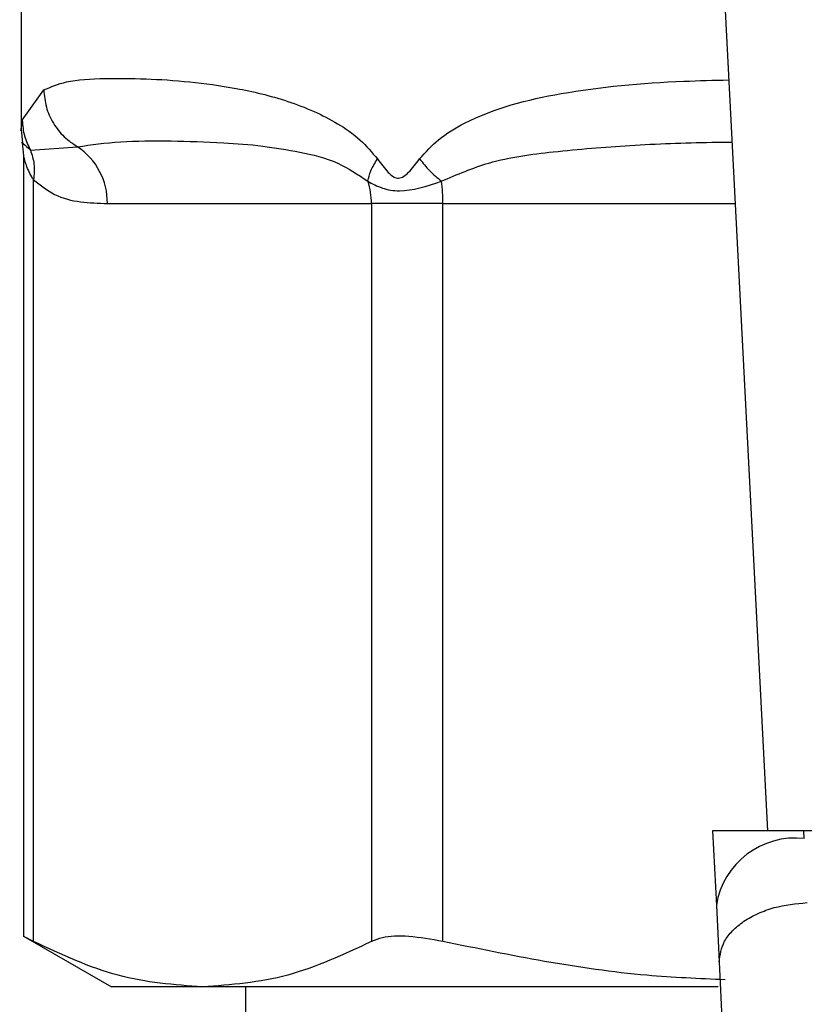
# Model space of a CAD drawing. Extents: x 0.4 to 10.6, y 0.4 to 8.1.
# Drawn here: x 6.9 to 6.9, y 5.8 to 5.8 of the extents above; entities that cross this region are included whole.
import ezdxf

# ---------------------------------------------------------------- set-up
doc = ezdxf.new("R2010")
doc.units = 0
doc.linetypes.add('SLD-SOLID', pattern=[0])
doc.layers.get('0').update_dxf_attribs({"linetype": 'CONTINUOUS'})

msp = doc.modelspace()

# ---------------------------------------------------------------- linework, layer by layer
at = {"color": 7, "linetype": 'SLD-SOLID'}
for p, q in [((6.924733912285237, 5.841277551514457), (6.92627234654806, 5.811534489096435)), ((6.904024858087152, 5.837462782158004), (6.904024858087152, 5.832429226488766)), ((6.904061403105898, 5.832717081125954), (6.904699959922327, 5.833621518972279)), ((6.904024866840696, 5.832434183489188), (6.904067196894947, 5.832047714399951)), ((6.904059904599522, 5.832045583474923), (6.904098483741179, 5.831664622663164)), ((6.90430385909734, 5.831828532240365), (6.905706116004717, 5.831928397215695)), ((6.904098491621157, 5.831672616469095), (6.904098491621157, 5.808366694056777)), ((6.904398178667295, 5.8082306301786), (6.904398168026402, 5.830940177230548)), ((6.906597048737576, 5.830235276498001), (6.914466437189745, 5.830235276498005)), ((6.916597130497111, 5.830235276498001), (6.914466437189637, 5.830235276498005)), ((6.914466437189745, 5.830235276498005), (6.914466437023403, 5.808230630178669)), ((6.916597130898097, 5.80823063017872), (6.916597130497105, 5.830235276498001)), ((6.92462973368746, 5.811534489096412), (6.924744948780542, 5.809306997291962)), ((6.927353910297136, 5.811534489096426), (6.924629733687157, 5.811534489096426)), ((6.927366116720073, 5.811298498253843), (6.927353910297131, 5.8115344890965)), ((6.957467459420398, 5.811534489096513), (6.927353910297131, 5.8115344890965)), ((6.924744948780542, 5.809306997291962), (6.924832231670807, 5.80761952808015)), ((6.904098491621157, 5.808386423017985), (6.906715146801058, 5.806875696445505)), ((6.909432312605293, 5.806875696445505), (6.906715146801065, 5.806875696445505)), ((6.924794472083622, 5.806875696445521), (6.909432312605269, 5.806875696445521)), ((6.910717771472961, 5.806875696445521), (6.910717771472961, 5.747816641327531))]:
    msp.add_line(p, q, dxfattribs=at)
at = {"color": 8, "linetype": 'SLD-SOLID'}
msp.add_line((6.916597130497105, 5.830235276498001), (6.925305064441116, 5.830235276498003), dxfattribs=at)
at = {"color": 7, "linetype": 'SLD-SOLID'}
for centre, radius, start, end in [((6.904592967057762, 5.830261682466467), 0.002004255635981782, 359.2451091104339, 56.26222916997227), ((6.912352026781718, 5.830236420207259), 0.002114410271795467, 359.9690080409957, 18.29463040011181), ((6.911682393763123, 5.830241946162501), 0.004914735480114029, 359.9222453079224, 7.696297450323822), ((6.927090962843971, 5.808939938405878), 0.002374555581991864, 83.34584911861499, 171.1075594902198)]:
    msp.add_arc(centre, radius, start, end, dxfattribs=at)
for points, knots in [([(6.904699959922327, 5.833621518972279), (6.904910327128319, 5.833711466044071), (6.905380448895139, 5.833912476824771), (6.906416862704953, 5.833974872195682), (6.907679054878816, 5.833968326915833), (6.909000618235182, 5.833882870638222), (6.910418756712803, 5.833696566069956), (6.911691574419468, 5.833398150027518), (6.912724995777957, 5.833011493582712), (6.913454368944626, 5.832634714643097), (6.914110768551358, 5.832195266287623), (6.914479756920628, 5.831762062867454), (6.914647604727537, 5.831565004504436)], [0, 0, 0, 0, 0.134582990180736, 0.3007616744684704, 0.4383137413250856, 0.56369834130822, 0.6812379140557869, 0.7994842010835033, 0.8574651355970163, 0.9082574134202626, 0.9582675410933241, 1, 1, 1, 1]), ([(6.904699953490911, 5.833621518972162), (6.904716685923848, 5.833450249060479), (6.904750508226602, 5.83310405058311), (6.904970227257179, 5.832623352092753), (6.905288276715604, 5.832210336643222), (6.905569089375057, 5.832020863919327), (6.905706120295344, 5.831928405047369)], [0, 0, 0, 0, 0.2507506209024862, 0.5068577562937249, 0.7593565203934443, 1, 1, 1, 1]), ([(6.904061380485373, 5.832717081122095), (6.904073823069769, 5.832559465473948), (6.904098285600875, 5.832249587913738), (6.904236128432641, 5.831967258200295), (6.90430385909734, 5.831828532240365)], [0, 0, 0, 0, 0.508638470115764, 1, 1, 1, 1]), ([(6.904303860975331, 5.831828533206973), (6.904347838890322, 5.831691617395007), (6.904438152156193, 5.831410446399727), (6.904411836394037, 5.831099637996112), (6.904398335054434, 5.830940177297848)], [0, 0, 0, 0, 0.4869485624939092, 1, 1, 1, 1]), ([(6.905706116297891, 5.831928397750769), (6.906119745356228, 5.831987058638907), (6.906944880120245, 5.83210407928123), (6.908425560004642, 5.832110137461114), (6.90986848583649, 5.832070523683409), (6.911174054007461, 5.831970515684722), (6.912313422015592, 5.831782322290821), (6.913383985465393, 5.831549706303816), (6.914061863413884, 5.831098357663438), (6.914359563974812, 5.830900140943578)], [0, 0, 0, 0, 0.198400364009156, 0.3957822455602686, 0.5772047676376714, 0.6993795520436348, 0.809565482892784, 0.9163677433535985, 1, 1, 1, 1]), ([(6.914359603468779, 5.830900156283508), (6.914381709644064, 5.8310030249689), (6.914426999027861, 5.831213774196815), (6.914572848505612, 5.831446086175676), (6.914647507477995, 5.831565004487083)], [0, 0, 0, 0, 0.4881094294373067, 1, 1, 1, 1]), ([(6.914647604727537, 5.831565004504436), (6.914749781798348, 5.831423763553347), (6.91489481068048, 5.831223287878277), (6.915091292171139, 5.831047338757346), (6.915198574260587, 5.830999427419778), (6.915301150074679, 5.830985557515645), (6.915434707329488, 5.831036268103725), (6.915648970390548, 5.831229521630709), (6.915797373192948, 5.831425884054191), (6.915902514832845, 5.831565004521496)], [0, 0, 0, 0, 0.2841118899951106, 0.4032649348727219, 0.4560403105625279, 0.5052328806702616, 0.6047271666975709, 0.7199538470397906, 0.9999999999999999, 0.9999999999999999, 0.9999999999999999, 0.9999999999999999]), ([(6.915902425107105, 5.831565004510697), (6.915996651366886, 5.83144608464838), (6.916180725017219, 5.831213771350528), (6.916430807132935, 5.831003022745811), (6.916552873629035, 5.83090015515905)], [0, 0, 0, 0, 0.5118943401781725, 1, 1, 1, 1]), ([(6.904398168026399, 5.830940177230548), (6.904604907732493, 5.830779204729894), (6.905059404660126, 5.830425322505899), (6.905802701857024, 5.83026499888577), (6.906328734167341, 5.83024531612917), (6.906597048737576, 5.830235276498001)], [0, 0, 0, 0, 0.2901848480598384, 0.6379428721314945, 1, 1, 1, 1]), ([(6.914359563974751, 5.830900140943556), (6.914495550109462, 5.830825930822581), (6.914761266858893, 5.830680924332303), (6.915463711368774, 5.830546343982872), (6.916117280571892, 5.830758647102332), (6.916552856598568, 5.830900138085664)], [0, 0, 0, 0, 0.259053880190262, 0.5061909812939742, 0.9999999999999999, 0.9999999999999999, 0.9999999999999999, 0.9999999999999999]), ([(6.9248322316708, 5.80761952808015), (6.92485774038816, 5.80783027050986), (6.924897028377034, 5.80815485155864), (6.925216266946895, 5.808557965208199), (6.925554157413758, 5.808840423220511), (6.925978909260076, 5.809073367775028), (6.926599230660154, 5.80930499300054), (6.927117089555012, 5.809356361430535), (6.927453399610331, 5.809389721327805)], [0, 0, 0, 0, 0.2388345832636628, 0.3678479916316668, 0.4997586591686214, 0.6317048411921513, 0.7608202418419462, 1, 1, 1, 1]), ([(6.904398178667295, 5.8082306301786), (6.904258302148315, 5.80830334736564), (6.904076125901462, 5.808398054785533), (6.904125274486503, 5.808372544978489), (6.904136686357196, 5.808366621824869)], [0, 0, 0, 0, 0.7678087643034064, 1, 1, 1, 1]), ([(6.916597130898097, 5.80823063017872), (6.916246703879886, 5.808292309321216), (6.915545532465997, 5.808415723468252), (6.914840127998318, 5.808379615353466), (6.914568494555072, 5.808271319037154), (6.914466437023403, 5.808230630178669)], [0, 0, 0, 0, 0.3841292305755796, 0.7686063622989814, 1, 1, 1, 1]), ([(6.90943231260535, 5.806875696445469), (6.908591168877249, 5.806937389982457), (6.906900242792361, 5.807061410655113), (6.905235035787205, 5.807839565188233), (6.904398178667295, 5.8082306301786)], [0, 0, 0, 0, 0.4974455924585361, 1, 1, 1, 1]), ([(6.914466437023403, 5.808230630178669), (6.913637792873111, 5.807842924874896), (6.911972686716115, 5.807063856455494), (6.910281750352961, 5.806938612460252), (6.90943231260535, 5.806875696445469)], [0, 0, 0, 0, 0.497652445047485, 1, 1, 1, 1]), ([(6.925009065692379, 5.807089317162036), (6.924229575464171, 5.80712227366021), (6.921400837876701, 5.807241871420085), (6.918615173993365, 5.807815251431715), (6.916597130898097, 5.80823063017872)], [0, 0, 0, 0, 0.275561166104648, 1, 1, 1, 1]), ([(6.924832231671377, 5.807619528080179), (6.924884523356703, 5.806494894521717), (6.924989055583722, 5.804246727347288), (6.925000494670579, 5.801598469672634), (6.925006211415653, 5.800274988681069)], [0, 0, 0, 0, 0.5002446309395903, 1, 1, 1, 1])]:
    msp.add_open_spline(points, degree=3, knots=knots, dxfattribs=at)
at = {"color": 8, "linetype": 'SLD-SOLID'}
for points, knots in [([(6.915902514832845, 5.831565004521496), (6.91608425212226, 5.83176578903178), (6.916484275894025, 5.832207737832575), (6.917832270950389, 5.833006126599183), (6.920231020373146, 5.833624156838041), (6.922921110942337, 5.833867702716706), (6.924667003227966, 5.833911343538235), (6.925114344669725, 5.833922525412502)], [0, 0, 0, 0, 0.08176815977544732, 0.1799807171611431, 0.5016358769422317, 0.8723065980844492, 1, 1, 1, 1]), ([(6.904024961214157, 5.832429226488766), (6.904024926838553, 5.832428954938166), (6.904012741827539, 5.832332699259403), (6.90403710683525, 5.832525161674242), (6.904061403105898, 5.832717081125954)], [0, 0, 0, 0, 0.002821138492936826, 0.9999999999999999, 0.9999999999999999, 0.9999999999999999, 0.9999999999999999]), ([(6.904063864478077, 5.832047346749086), (6.904063141692671, 5.832048005798279), (6.903982599910487, 5.8321214452951), (6.904143939324777, 5.83197432134591), (6.904303830872244, 5.831828517693348)], [0, 0, 0, 0, 0.008974042871474682, 1, 1, 1, 1]), ([(6.916552856598598, 5.830900138085693), (6.917019295392062, 5.831100955237093), (6.918081735728485, 5.831558370539772), (6.919983566126239, 5.83180176503307), (6.922197671647793, 5.831987566666267), (6.923976961578879, 5.832057194024344), (6.925009340664736, 5.832067901782856), (6.92521016573972, 5.832069984725484)], [0, 0, 0, 0, 0.1762442325853013, 0.4014438429740949, 0.6621839939225339, 0.934285839687466, 0.9999999999999999, 0.9999999999999999, 0.9999999999999999, 0.9999999999999999]), ([(6.904398168026402, 5.830940177230548), (6.904379116452157, 5.830970874878314), (6.904279025022291, 5.831132151391169), (6.904178019562117, 5.831368747191205), (6.904109213659264, 5.83161935579249), (6.904102054998347, 5.831653568753011), (6.904098730807791, 5.83166945585838)], [0, 0, 0, 0, 0.1039564564959362, 0.5461569863390081, 0.7892537895180988, 1, 1, 1, 1])]:
    msp.add_open_spline(points, degree=3, knots=knots, dxfattribs=at)

doc.saveas('drawing.dxf')
